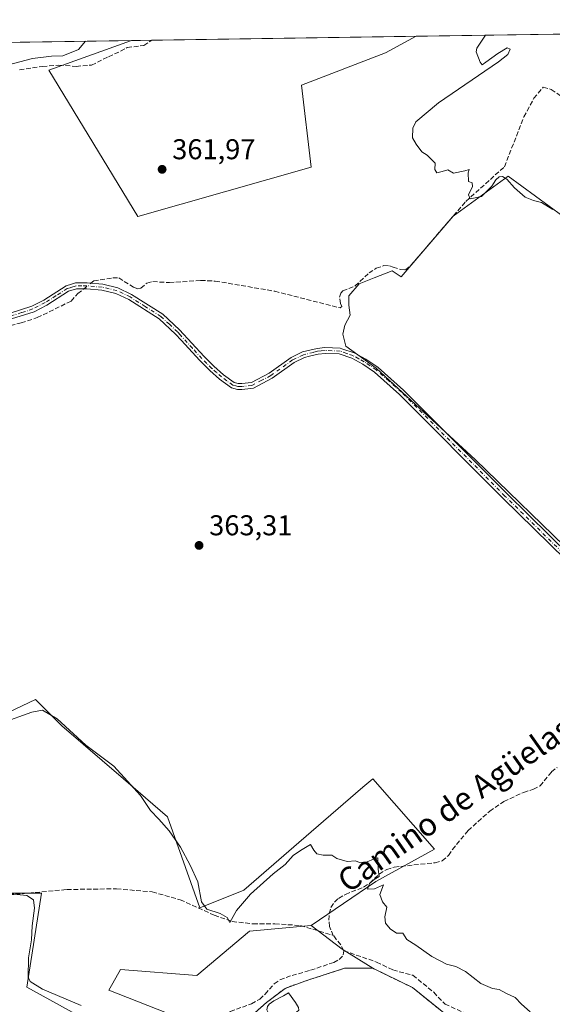
# Model space of a CAD drawing. Units: metres. Extents: x 605247 to 608739, y 4648254 to 4650619.
# Drawn here: x 608176 to 608362, y 4650274 to 4650619 of the extents above; entities that cross this region are included whole.
import ezdxf
from ezdxf.enums import TextEntityAlignment as Align

# ---------------------------------------------------------------- set-up
doc = ezdxf.new("R2010")
doc.units = ezdxf.units.M
doc.header["$MEASUREMENT"] = 0
for name, pattern in [('DGN Style 2', [1.6480167562047852, 0.988810053722871, -0.6592067024819142]), ('DGN Style 3', [2.307223458686699, 1.648016756204785, -0.6592067024819142]), ('DGN Style 4', [2.6384748266838614, 1.318413404963828, -0.6592067024819142, 0.001648016756204785, -0.6592067024819142])]:
    doc.linetypes.add(name, pattern=pattern)
for name, color, linetype, lineweight in [('Alambrada', 7, 'DGN Style 2', 0), ('Camino Cxs', 7, 'Continuous', 0), ('Camino eje', 30, 'DGN Style 4', 13), ('Comarca CxS', 21, 'Continuous', 0), ('Comunidad Autónoma CxS', 142, 'Continuous', 0), ('Corriente artificial lineal', 4, 'DGN Style 3', 13), ('Corriente artificial lineal oculto', 135, 'DGN Style 4', 13), ('Cultivos herbáceos CxS', 92, 'Continuous', 0), ('Cultivos leñosos CxS', 92, 'Continuous', 0), ('Curva de nivel normal', 30, 'Continuous', 0), ('Estanque', 5, 'Continuous', 0), ('Estanque Cxs', 5, 'Continuous', 0), ('Municipio CxS', 4, 'Continuous', 0), ('Núcleo urbano CxS', 7, 'Continuous', 0), ('Planta de tratamiento de residuos CxS', 135, 'Continuous', 0), ('Provincia CxS', 1, 'Continuous', 0), ('Punto de cota en terreno', 7, 'Continuous', 0), ('Rótulo de punto de cota en terreno', 7, 'Continuous', 0), ('Suelo desnudo CxS', 253, 'Continuous', 0), ('Texto cartográfico', 7, 'Continuous', 0)]:
    doc.layers.add(name, color=color, linetype=linetype, lineweight=lineweight)
doc.styles.add('Style-Arial', font='txt')

# ---------------------------------------------------------------- blocks, each defined once
blk = doc.blocks.new('*U18')
at = {"layer": 'Cultivos herbáceos CxS', "color": 92, "linetype": 'Continuous', "lineweight": 0}
for points in [[(608366.0081000002, 4650550.096700001, 359.7847000000039), (608346.8257999998, 4650563.987299999, 359.8819999999978), (608327.6434000004, 4650550.096700001, 360.1545000000042), (608309.4020999996, 4650528.803099999, 360.9217999999965), (608306.2435, 4650530.9089, 360.804099999994), (608299.9264000002, 4650528.452099999, 360.8274999999995), (608294.6621000003, 4650526.3463, 360.756899999993), (608291.1524999999, 4650522.1349, 360.9320000000007), (608291.1524999999, 4650518.976299999, 361.0862999999954), (608291.5033, 4650515.466499999, 361.1729999999953), (608289.7484999998, 4650511.9571, 361.1627000000008), (608289.0465000002, 4650508.7985, 361.1619000000064), (608290.0992999999, 4650504.5869, 361.2571000000025), (608294.2777000006, 4650501.522700001, 361.2768000000069), (608300.6277000001, 4650496.865900001, 361.2416999999987), (608324.9940999999, 4650474.467300001, 361.3794999999955), (608335.3706999999, 4650464.9287, 361.4118000000017), (608370.4637000002, 4650430.885500001, 361.7871000000014)], [(608322.4532000005, 4650272.979599999, 367.0105999999942), (608313.4001000002, 4650280.2401, 366.6843999999983), (608299.4600999998, 4650287.020099999, 366.9471999999951), (608288.7937000003, 4650293.659800001, 366.0792999999976), (608277.9123000001, 4650301.994899999, 365.5105999999942), (608300.4977000002, 4650317.394099999, 365.1867999999959), (608321.0296999998, 4650328.686899999, 363.9876999999979), (608299.4735000003, 4650353.325300001, 364.0203000000038), (608296.0312999999, 4650350.352499999, 364.2342999999965), (608273.6272999998, 4650331.004100001, 364.1257999999943), (608254.3019000003, 4650314.313899999, 364.170100000003), (608238.9029000001, 4650308.154300001, 365.9431999999942), (608227.6127000004, 4650339.978900001, 364.2060999999958), (608212.2150999998, 4650353.3247, 365.4976000000024), (608190.6584999999, 4650371.803500001, 365.2926000000007), (608181.4199000001, 4650381.0429, 364.7391999999964), (608161.9145000001, 4650371.803300001, 365.2692999999999)], [(608074.7334000003, 4650609.354599999, 367.8503999999957), (608215.0141000003, 4650611.472200001, 364.1595999999991), (608186.0169000002, 4650601.062700001, 364.3378999999986), (608217.2437000005, 4650549.883300001, 362.9625999999989), (608277.9645999996, 4650567.2327, 362.0170000000071), (608274.4952999996, 4650595.8585, 361.1912000000011), (608303.9880999997, 4650607.135299999, 361.0421999999962), (608314.6628999999, 4650612.976399999, 360.8840000000055), (608410.6460999995, 4650614.4253, 357.7258000000002)]]:
    blk.add_polyline3d(points, dxfattribs=at)
blk = doc.blocks.new('5PATER')
at = {"layer": 'Suelo desnudo CxS', "linetype": 'Continuous', "lineweight": 0}
h = blk.add_hatch(color=51, dxfattribs=at)
edge = h.paths.add_edge_path()
edge.add_ellipse((0, 0), major_axis=(-0.1095731443231308, -0.1110710700762829), ratio=0.9994222409660322, start_angle=0, end_angle=360)

msp = doc.modelspace()

# ---------------------------------------------------------------- linework, layer by layer
at = {"layer": 'Alambrada', "color": 7, "linetype": 'DGN Style 2', "lineweight": 0}
msp.add_polyline3d([(608356.3901000004, 4650253.4901, 368.7235999999975), (608324.4101, 4650271.4101, 367.3000000000029), (608313.4001000002, 4650280.2401, 367.0810000000056), (608299.4600999998, 4650287.020099999, 370.0866999999998), (608289.6101000002, 4650287.020099999, 370.223800000007), (608275.6601, 4650282.540100001, 369.665599999993), (608268.7500999998, 4650279.9901, 369.1738000000041), (608262.2200999996, 4650275.0001, 368.642200000002), (608258.1300999997, 4650271.4101, 368.5767000000051), (608255.0601000005, 4650270.9001, 368.8793000000005), (608250.0701000001, 4650270.140100001, 368.735400000005), (608247.7701000003, 4650267.8301, 368.2308000000049)], dxfattribs=at)
at = {"layer": 'Camino Cxs', "color": 7, "linetype": 'Continuous', "lineweight": 0}
for points in [[(608172.4801000003, 4650516.110099999, 363.9881000000024), (608180.1001000004, 4650518.550100001, 363.8117000000057), (608184.3000999996, 4650520.720100001, 363.7464000000036), (608192.0900999998, 4650525.6801, 363.5169000000024), (608194.0401, 4650526.290100001, 363.457899999994), (608195.4401000004, 4650526.7401, 363.4085000000051), (608199.4501, 4650526.7301, 363.0515000000014), (608204.9600999998, 4650526.210100001, 362.4775999999983), (608210.1801000005, 4650525.020099999, 362.1900000000023), (608215.0301000001, 4650522.710100001, 361.9958000000042), (608225.9301000005, 4650515.8201, 362.5414000000019), (608231.8601000002, 4650510.280099999, 363.4020000000019), (608240.4001000002, 4650500.9901, 363.0424999999959), (608243.8901000004, 4650497.5601, 363.6812999999966), (608247.1601, 4650494.610099999, 361.8092000000034), (608250.9101, 4650491.9001, 361.5225000000065), (608252.3601000002, 4650491.540100001, 361.3957999999984), (608253.5900999998, 4650491.4801, 361.372199999998), (608257.0601000005, 4650491.9101, 361.2617999999929), (608263.2100999998, 4650495.170100001, 361.3171000000002), (608270.8501000004, 4650500.6601, 361.3049000000028), (608274.8300999999, 4650502.550100001, 361.2133999999933), (608279.9901000002, 4650503.8101, 361.3374999999942), (608282.7200999996, 4650504.1501, 361.3788999999961), (608288.0900999998, 4650503.9101, 361.3923999999971), (608288.6901000004, 4650503.700099999, 361.3850999999996), (608292.9501, 4650502.2501, 361.3141999999934), (608297.0201000003, 4650500.020099999, 361.3469999999944), (608301.3300999999, 4650497.120100001, 361.3242999999929), (608310.2600999996, 4650489.2501, 361.5567000000011), (608346.4901000002, 4650452.9001, 362.0868999999948), (608368.5601000005, 4650431.220100001, 361.9587000000029)], [(608172.4801000003, 4650516.110099999, 363.9881000000024), (608180.1001000004, 4650518.550100001, 363.8117000000057), (608184.3000999996, 4650520.720100001, 363.7464000000036), (608192.0900999998, 4650525.6801, 363.5169000000024), (608194.0401, 4650526.290100001, 363.457899999994), (608195.4401000004, 4650526.7401, 363.4085000000051), (608199.4501, 4650526.7301, 363.0515000000014), (608204.9600999998, 4650526.210100001, 362.4775999999983), (608210.1801000005, 4650525.020099999, 362.1900000000023), (608215.0301000001, 4650522.710100001, 361.9958000000042), (608225.9301000005, 4650515.8201, 362.5414000000019), (608231.8601000002, 4650510.280099999, 363.4020000000019), (608240.4001000002, 4650500.9901, 363.0424999999959), (608243.8901000004, 4650497.5601, 363.6812999999966), (608247.1601, 4650494.610099999, 361.8092000000034), (608250.9101, 4650491.9001, 361.5225000000065), (608252.3601000002, 4650491.540100001, 361.3957999999984), (608253.5900999998, 4650491.4801, 361.372199999998), (608257.0601000005, 4650491.9101, 361.2617999999929), (608263.2100999998, 4650495.170100001, 361.3171000000002), (608270.8501000004, 4650500.6601, 361.3049000000028), (608274.8300999999, 4650502.550100001, 361.2133999999933), (608279.9901000002, 4650503.8101, 361.3374999999942), (608282.7200999996, 4650504.1501, 361.3788999999961), (608288.0900999998, 4650503.9101, 361.3923999999971), (608288.6901000004, 4650503.700099999, 361.3850999999996), (608292.9501, 4650502.2501, 361.3141999999934), (608297.0201000003, 4650500.020099999, 361.3469999999944), (608301.3300999999, 4650497.120100001, 361.3242999999929), (608310.2600999996, 4650489.2501, 361.5567000000011), (608346.4901000002, 4650452.9001, 362.0868999999948), (608368.5601000005, 4650431.220100001, 361.9587000000029)], [(608367.0500999996, 4650429.8101, 362.0310000000027), (608345.0301000001, 4650451.440099999, 362.0002999999998), (608308.8501000004, 4650487.7401, 361.4936000000016), (608300.0601000005, 4650495.4801, 361.3689000000013), (608295.9401000004, 4650498.2601, 361.392200000002), (608292.1101000002, 4650500.350099999, 361.3950000000041), (608287.7001, 4650501.860099999, 361.5421000000061), (608282.8000999996, 4650502.0701, 361.6224999999977), (608280.3601000002, 4650501.770099999, 361.6388000000007), (608277.3800999997, 4650501.040100001, 361.7304000000004), (608275.5301000001, 4650500.590100001, 361.6915000000009), (608271.9101, 4650498.870100001, 361.6833000000042), (608264.3101000005, 4650493.4101, 361.6733999999997), (608257.6901000004, 4650489.9101, 361.5622000000003), (608256.7500999998, 4650489.790100001, 361.5779000000039), (608253.6700999998, 4650489.4101, 361.6860000000015), (608252.0601000005, 4650489.4801, 361.7571999999927), (608250.0301000001, 4650489.9901, 361.9575000000041), (608245.8501000004, 4650493.0001, 362.7468999999983), (608242.4801000003, 4650496.0601, 364.6695999999938), (608238.9101, 4650499.550100001, 364.2093000000023), (608232.3501000004, 4650506.6801, 364.9254999999976), (608230.3901000004, 4650508.8201, 364.8608999999997), (608224.6601, 4650514.1801, 363.6294000000053), (608214.0301000001, 4650520.890100001, 362.3368999999948), (608209.5000999998, 4650523.050100001, 362.3803999999946), (608204.6300999997, 4650524.1601, 362.5809000000008), (608199.3601000002, 4650524.670100001, 362.9763999999996), (608195.7600999996, 4650524.670100001, 363.2403999999952), (608192.9700999996, 4650523.790100001, 363.3319000000047), (608185.3300999999, 4650518.920100001, 363.7918000000063), (608180.8901000004, 4650516.630100001, 363.855899999995), (608172.9700999996, 4650514.100099999, 364.2094999999972)], [(608367.0500999996, 4650429.8101, 362.0310000000027), (608345.0301000001, 4650451.440099999, 362.0002999999998), (608308.8501000004, 4650487.7401, 361.4936000000016), (608300.0601000005, 4650495.4801, 361.3689000000013), (608295.9401000004, 4650498.2601, 361.392200000002), (608292.1101000002, 4650500.350099999, 361.3950000000041), (608287.7001, 4650501.860099999, 361.5421000000061), (608282.8000999996, 4650502.0701, 361.6224999999977), (608280.3601000002, 4650501.770099999, 361.6388000000007), (608277.3800999997, 4650501.040100001, 361.7304000000004), (608275.5301000001, 4650500.590100001, 361.6915000000009), (608271.9101, 4650498.870100001, 361.6833000000042), (608264.3101000005, 4650493.4101, 361.6733999999997), (608257.6901000004, 4650489.9101, 361.5622000000003), (608256.7500999998, 4650489.790100001, 361.5779000000039), (608253.6700999998, 4650489.4101, 361.6860000000015), (608252.0601000005, 4650489.4801, 361.7571999999927), (608250.0301000001, 4650489.9901, 361.9575000000041), (608245.8501000004, 4650493.0001, 362.7468999999983), (608242.4801000003, 4650496.0601, 364.6695999999938), (608238.9101, 4650499.550100001, 364.2093000000023), (608232.3501000004, 4650506.6801, 364.9254999999976), (608230.3901000004, 4650508.8201, 364.8608999999997), (608224.6601, 4650514.1801, 363.6294000000053), (608214.0301000001, 4650520.890100001, 362.3368999999948), (608209.5000999998, 4650523.050100001, 362.3803999999946), (608204.6300999997, 4650524.1601, 362.5809000000008), (608199.3601000002, 4650524.670100001, 362.9763999999996), (608195.7600999996, 4650524.670100001, 363.2403999999952), (608192.9700999996, 4650523.790100001, 363.3319000000047), (608185.3300999999, 4650518.920100001, 363.7918000000063), (608180.8901000004, 4650516.630100001, 363.855899999995), (608172.9700999996, 4650514.100099999, 364.2094999999972)]]:
    msp.add_polyline3d(points, dxfattribs=at)
at = {"layer": 'Camino eje', "color": 30, "linetype": 'DGN Style 4', "lineweight": 13}
msp.add_polyline3d([(608367.8051000005, 4650430.515100001, 361.997199999998), (608345.7600999996, 4650452.170100001, 362.0497000000032), (608309.5551000005, 4650488.495100001, 361.5222000000067), (608305.1601, 4650492.3651, 361.4909000000043), (608300.6951000001, 4650496.300100001, 361.3508000000002), (608298.5401, 4650497.7501, 361.3767999999982), (608296.4801000003, 4650499.140100001, 361.3693999999959), (608294.5651000004, 4650500.1851, 361.3554000000004), (608292.5301000001, 4650501.300100001, 361.338699999993), (608290.4001000002, 4650502.0251, 361.4069000000018), (608288.0450999998, 4650502.8325, 361.4250000000029), (608285.2100999998, 4650503.005100001, 361.4533999999985), (608282.7600999996, 4650503.110099999, 361.4655999999959), (608281.3951000003, 4650502.940099999, 361.4483000000037), (608280.1750999996, 4650502.790100001, 361.4228000000003), (608278.6851000005, 4650502.425100001, 361.417300000001), (608275.1801000005, 4650501.5701, 361.4428000000044), (608271.3800999997, 4650499.765100001, 361.4830999999977), (608263.7600999996, 4650494.290100001, 361.4860000000044), (608260.6851000005, 4650492.6601, 361.3861999999936), (608257.1401000004, 4650490.880100001, 361.4118000000017), (608253.6300999997, 4650490.4451, 361.5292000000045), (608253.0151000004, 4650490.475099999, 361.5339999999997), (608252.2100999998, 4650490.5101, 361.5755000000063), (608251.4851000002, 4650490.690099999, 361.6442999999999), (608250.4700999996, 4650490.9451, 361.7372999999934), (608248.3800999997, 4650492.450099999, 361.741599999994), (608246.5050999997, 4650493.8051, 362.2887999999948), (608244.8201000001, 4650495.335100001, 363.2100000000065), (608243.1851000005, 4650496.8101, 364.2048000000068), (608241.4401000004, 4650498.5251, 364.1944999999978), (608239.6551000001, 4650500.270099999, 363.6514000000025), (608236.3750999998, 4650503.835100001, 363.5149999999995), (608232.1051000003, 4650508.4801, 364.2802999999985), (608231.1250999998, 4650509.550100001, 364.1379000000015), (608228.2600999996, 4650512.2301, 364.0923999999941), (608225.2950999998, 4650515.0001, 363.0853999999963), (608219.8450999996, 4650518.4451, 362.0840999999928), (608214.5301000001, 4650521.800100001, 362.1545999999944), (608209.8400999998, 4650524.0351, 362.284799999994), (608204.7950999998, 4650525.1851, 362.5317000000068), (608202.0401, 4650525.4451, 362.7387000000017), (608199.4051000001, 4650525.700099999, 363.014599999995), (608197.6051000003, 4650525.700099999, 363.2029999999941), (608195.6001000004, 4650525.7051, 363.3242999999929), (608194.9001000002, 4650525.4801, 363.3482999999979), (608193.5050999997, 4650525.040100001, 363.3956999999937), (608192.5301000001, 4650524.735099999, 363.4281999999948), (608188.6350999996, 4650522.255100001, 363.5601000000024), (608184.8151000004, 4650519.8201, 363.7632000000012), (608180.4951, 4650517.590100001, 363.801999999996), (608176.5351, 4650516.325099999, 364.1033000000025), (608172.7251000004, 4650515.1051, 364.093399999998)], dxfattribs=at)
at = {"layer": 'Comarca CxS', "color": 21, "linetype": 'Continuous', "lineweight": 0, "flags": 128}
msp.add_lwpolyline([(607671.500447366, 4648289.649843111), (605281.2300007734, 4648253.579983537), (605247.0600007742, 4650566.669983511), (608697.8000008004, 4650618.75998351), (608714.3880765274, 4649532.414794191), (608733.1200007985, 4648305.669983538), (608263.6286862214, 4648298.585226325), (607868.1048125305, 4648292.616658793)], close=True, dxfattribs=at)
at = {"layer": 'Comunidad Autónoma CxS', "color": 142, "linetype": 'Continuous', "lineweight": 0, "flags": 128}
msp.add_lwpolyline([(607671.500447366, 4648289.649843111), (605281.2300007734, 4648253.579983537), (605247.0600007742, 4650566.669983511), (608697.8000008004, 4650618.75998351), (608714.3880765274, 4649532.414794191), (608733.1200007985, 4648305.669983538), (608263.6286862214, 4648298.585226325), (607868.1048125305, 4648292.616658793)], close=True, dxfattribs=at)
at = {"layer": 'Corriente artificial lineal', "color": 4, "linetype": 'DGN Style 3', "lineweight": 13}
for points in [[(608175.8223000001, 4650601.2772, 365.0755999999965), (608183.8657000001, 4650602.441400001, 364.7391999999964), (608189.5806999998, 4650602.864800001, 364.5739000000031), (608195.6131999996, 4650602.441400001, 364.4505999999965), (608201.0107000005, 4650602.864800001, 364.165599999993), (608206.9374000002, 4650605.8281, 364.0418999999966), (608211.1706999998, 4650607.733100001, 364.0250999999989), (608213.4990999997, 4650609.0031, 363.9225000000006), (608219.3198999995, 4650609.743899999, 363.4951000000001), (608222.0722000003, 4650611.578700001, 363.7262000000046)], [(608200.8080000002, 4650526.602, 363.1496000000043), (608201.8201000001, 4650527.4001, 363.1215999999986), (608208.5000999998, 4650528.4801, 362.2951999999932), (608210.5301000001, 4650528.440099999, 362.1454999999987), (608215.6601, 4650525.2301, 361.8016999999964), (608217.2200999996, 4650524.6501, 361.7094999999972), (608218.2600999996, 4650524.920100001, 361.6441999999952), (608220.4001000002, 4650526.640100001, 361.4891000000061), (608222.5100999996, 4650527.1601, 361.3693000000058), (608228.2801000001, 4650526.8101, 361.2706000000035), (608239.2401000002, 4650527.5601, 361.2284999999974), (608244.3300999999, 4650527.350099999, 361.202099999995), (608265.1501000002, 4650523.800100001, 360.9057999999932), (608288.1001000004, 4650517.950099999, 361.082699999999), (608288.6901000004, 4650518.4301, 361.0654000000068), (608288.1801000005, 4650519.4801, 360.9930000000023), (608287.8201000001, 4650521.720100001, 360.8482999999979), (608288.3000999996, 4650523.1601, 360.786300000007), (608288.9401000004, 4650523.9101, 360.7676000000066), (608293.3101000005, 4650525.6501, 360.7599999999948), (608298.1601, 4650530.200099999, 360.6523000000016), (608300.6901000004, 4650531.8301, 360.594299999997), (608303.3601000002, 4650532.7401, 360.5749999999971), (608305.3601000002, 4650532.6501, 360.6324000000022), (608306.6101000002, 4650532.2401, 360.6977000000043), (608309.0900999998, 4650531.4101, 360.7498999999953), (608310.9700999996, 4650531.280099999, 360.7051999999967), (608312.6601, 4650532.690099999, 360.588699999993), (608332.0701000001, 4650555.220100001, 360.2225000000035), (608345.5800999999, 4650567.3301, 359.7783000000054), (608352.3901000004, 4650584.770099999, 359.6306999999942), (608355.8901000004, 4650591.280099999, 359.0173000000068), (608359.1501000002, 4650595.120100001, 358.4866999999941), (608361.9801000003, 4650594.4001, 358.3619999999937), (608375.6901000004, 4650584.5701, 358.2387000000017)], [(608170.4001000002, 4650511.300100001, 363.9061999999976), (608176.3901000004, 4650512.690099999, 363.6247000000003), (608182.0401, 4650514.5601, 363.6205999999947), (608193.8701, 4650520.340100001, 363.2630000000063), (608196.1901000004, 4650522.960100001, 363.1695999999938), (608198.3584000003, 4650524.670100001, 363.1854000000022)], [(608285.6300999997, 4650298.540100001, 365.6907000000065), (608284.8201000001, 4650300.4101, 365.5703999999969), (608284.3201000001, 4650301.5801, 365.4753000000055), (608284.1501000002, 4650303.790100001, 365.3598999999958), (608284.2100999998, 4650306.100099999, 365.3062999999966), (608284.7901, 4650308.300100001, 365.256899999993), (608286.1001000004, 4650310.110099999, 365.2149000000064), (608287.5201000003, 4650311.470100001, 365.1811000000016), (608289.9101, 4650312.860099999, 365.1731), (608296.2100999998, 4650315.4101, 365.1085000000021), (608298.4101, 4650316.780099999, 365.1120999999985), (608301.7301000003, 4650319.970100001, 365.0929000000033), (608304.3400999998, 4650321.610099999, 365.0516999999964), (608307.0201000003, 4650322.4001, 365.0896000000066), (608321.2801000001, 4650323.940099999, 364.4437000000034), (608323.7701000003, 4650324.600099999, 364.3044999999984), (608326.0100999996, 4650326.440099999, 364.1756000000024), (608327.3400999998, 4650328.5801, 364.0819000000047), (608332.8601000002, 4650335.200099999, 364.1401999999944), (608340.4001000002, 4650341.950099999, 363.9774999999936), (608345.3400999998, 4650345.370100001, 364.0531999999948), (608352.2500999998, 4650348.540100001, 364.0286000000052), (608355.7200999996, 4650349.630100001, 363.875), (608358.0201000003, 4650350.850099999, 363.6269000000029), (608362.0701000001, 4650355.690099999, 362.9965999999986), (608364.0601000005, 4650357.290100001, 362.9158000000025)], [(608160.6401000004, 4650311.610099999, 370.2792000000045), (608192.4101, 4650314.5701, 368.8525999999983), (608209.7901, 4650314.8201, 368.4634999999981), (608222.2801000001, 4650313.7301, 367.9631999999983), (608232.0500999996, 4650311.0001, 367.2357999999949), (608243.9901000002, 4650305.5601, 365.303700000004), (608250.2401000002, 4650303.380100001, 365.6110999999946), (608257.5701000001, 4650302.5601, 365.5449999999983), (608265.1700999998, 4650302.550100001, 365.4611000000005), (608274.1300999997, 4650302.0001, 365.6328999999969), (608285.6300999997, 4650298.540100001, 365.6907000000065)], [(608244.7666999997, 4650264.016200001, 368.090400000001), (608244.1052000001, 4650266.132900001, 368.212400000004), (608243.9068, 4650267.654200001, 368.2519999999931), (608245.3619999997, 4650269.704700001, 368.1664000000019), (608249.5954, 4650271.887599999, 368.0396000000038), (608253.8287000004, 4650273.475099999, 367.9713999999949), (608257.0037000002, 4650274.599500001, 368.0078000000067), (608259.9140999997, 4650276.187000001, 367.8279000000039), (608261.7662000004, 4650277.972999999, 367.6714999999967), (608265.0073999995, 4650281.611, 367.8105000000069), (608266.9918000001, 4650283.0001, 367.7819000000018), (608271.2374, 4650284.5167, 367.5295999999944), (608277.6901000004, 4650286.3101, 367.4600000000065), (608285.8000999996, 4650289.0701, 366.7140999999974), (608287.7600999996, 4650290.040100001, 366.570200000002), (608289.1601, 4650291.700099999, 366.3125), (608289.3300999999, 4650293.1601, 366.1031999999978), (608288.2401000002, 4650295.190099999, 365.9152000000031), (608285.6300999997, 4650298.540100001, 365.6907000000065)], [(608289.3300999999, 4650293.1601, 366.1031999999978), (608300.8234999999, 4650289.2007, 366.3000000000029), (608306.5120000001, 4650286.422599999, 366.0731999999989), (608313.5235000001, 4650284.570499999, 365.734500000006), (608320.7994999997, 4650278.6174, 366.1665000000066), (608324.7682999996, 4650274.5163, 366.2430000000023), (608332.9704, 4650270.812200001, 365.8959000000032), (608343.4215000002, 4650264.5944, 365.9290000000037), (608356.7829, 4650258.773600001, 365.6814000000013), (608369.6152999997, 4650252.9527, 365.6447999999946), (608384.0351, 4650245.544399999, 365.6775999999954)]]:
    msp.add_polyline3d(points, dxfattribs=at)
at = {"layer": 'Corriente artificial lineal oculto', "color": 135, "linetype": 'DGN Style 4', "lineweight": 13, "extrusion": (0.00900975123742299, 0.007105624761697877, 0.999934165072574), "elevation": 38887.76065265799, "flags": 128}
msp.add_lwpolyline([(608170.3989212096, 4650365.748005228), (608172.8487443359, 4650367.679954001)], dxfattribs=at)
at = {"layer": 'Cultivos herbáceos CxS', "color": 92, "linetype": 'Continuous', "lineweight": 0, "extrusion": (0.03287842391570217, 0.0004963118344441864, 0.9994592352444307), "elevation": 22669.27046522265, "flags": 128}
msp.add_lwpolyline([(4640901.512918423, -678061.3299433308), (4640901.512918424, -678157.3759168228)], dxfattribs=at)
at = {"layer": 'Cultivos herbáceos CxS', "color": 92, "linetype": 'Continuous', "lineweight": 0, "extrusion": (0.02629501405481783, 0.0003969350153129065, 0.9996541475322606), "elevation": 18203.04653454651, "flags": 128}
msp.add_lwpolyline([(4640901.457227723, -677956.2664397203), (4640901.457227723, -678096.6116606111)], dxfattribs=at)
at = {"layer": 'Cultivos herbáceos CxS', "color": 92, "linetype": 'Continuous', "lineweight": 0, "extrusion": (-0.1993839851759615, -0.1947684196849471, 0.9603703916452133), "elevation": -1026661.819295245, "flags": 128}
msp.add_lwpolyline([(-2901486.295825407, 3538736.15573409), (-2901472.729722163, 3538738.196082203), (-2901460.52664041, 3538741.309882322)], dxfattribs=at)
msp.add_lwpolyline([(-2901486.295825407, 3538736.15573409), (-2901472.729722163, 3538738.196082203), (-2901460.52664041, 3538741.309882322)], dxfattribs=at)
at = {"layer": 'Cultivos herbáceos CxS', "color": 92, "linetype": 'Continuous', "lineweight": 0}
for points in [[(608215.0143999998, 4650611.472300001, 364.1595999999991), (608186.0169000002, 4650601.062700001, 364.3378999999986), (608217.2437000005, 4650549.883300001, 362.9625999999989), (608277.9645999996, 4650567.2327, 362.0170000000071), (608274.4952999996, 4650595.8585, 361.1912000000011), (608303.9880999997, 4650607.135299999, 361.0421999999962), (608314.6632000003, 4650612.976500001, 360.8840000000055)], [(608366.0081000002, 4650550.096700001, 359.7847000000039), (608346.8257999998, 4650563.987299999, 359.8819999999978), (608327.6434000004, 4650550.096700001, 360.1545000000042), (608309.4020999996, 4650528.803099999, 360.9217999999965), (608306.2435, 4650530.9089, 360.804099999994), (608299.9264000002, 4650528.452099999, 360.8274999999995), (608294.6621000003, 4650526.3463, 360.756899999993), (608291.1524999999, 4650522.1349, 360.9320000000007), (608291.1524999999, 4650518.976299999, 361.0862999999954), (608291.5033, 4650515.466499999, 361.1729999999953), (608289.7484999998, 4650511.9571, 361.1627000000008), (608289.0465000002, 4650508.7985, 361.1619000000064), (608290.0992999999, 4650504.5869, 361.2571000000025), (608294.2777000006, 4650501.522700001, 361.2768000000069), (608300.6277000001, 4650496.865900001, 361.2416999999987), (608324.9940999999, 4650474.467300001, 361.3794999999955), (608335.3706999999, 4650464.9287, 361.4118000000017), (608370.4637000002, 4650430.885500001, 361.7871000000014)], [(608277.9123000001, 4650301.994899999, 365.5105999999942), (608300.4977000002, 4650317.394099999, 365.1867999999959), (608321.0296999998, 4650328.686899999, 363.9876999999979), (608299.4735000003, 4650353.325300001, 364.0203000000038), (608296.0312999999, 4650350.352499999, 364.2342999999965), (608273.6272999998, 4650331.004100001, 364.1257999999943), (608254.3019000003, 4650314.313899999, 364.170100000003), (608238.9029000001, 4650308.154300001, 365.9431999999942), (608227.6127000004, 4650339.978900001, 364.2060999999958), (608212.2150999998, 4650353.3247, 365.4976000000024), (608190.6584999999, 4650371.803500001, 365.2926000000007), (608181.4199000001, 4650381.0429, 364.7391999999964), (608161.9145000001, 4650371.803300001, 365.2692999999999), (608144.4631000003, 4650374.883099999, 367.0051999999997), (608139.3306999998, 4650382.069300001, 366.0535999999993), (608131.1183000002, 4650386.1757, 366.1318000000028), (608113.6675000006, 4650398.494899999, 365.8555999999954), (608080.8170999996, 4650398.494700001, 368.4459000000061), (608050.8645000001, 4650398.4945, 368.718200000003), (608051.3079000004, 4650397.4101, 368.7275999999983), (608062.6085000001, 4650376.8607, 369.8049000000028), (608063.6344999997, 4650358.3661, 371.0495999999985), (608063.8777000001, 4650357.256100001, 371.1967000000004)], [(607926.4285000004, 4650360.834100001, 374.9542999999976), (607928.1024000002, 4650362.3071, 375.0565000000061), (607946.9423000002, 4650378.8859, 373.5046000000002), (607956.3548999997, 4650374.8939, 373.6217999999935), (607961.4716999996, 4650372.723900001, 373.5126000000019), (607973.6209000006, 4650367.5713, 373.4409000000014), (608040.4863, 4650328.4475, 374.855899999995), (608051.5734000001, 4650331.500299999, 373.6996999999974), (608068.9859999996, 4650333.945699999, 374.0212000000029), (608064.1328999996, 4650356.091499999, 371.4116999999969), (608079.7883000001, 4650361.536900001, 371.1322999999975), (608097.2399000004, 4650359.483899999, 370.3975999999966), (608142.4067000002, 4650328.686100001, 372.402900000001), (608146.5120999999, 4650313.2871, 371.172000000006), (608183.4685000004, 4650313.2871, 369.6635999999999), (608178.3335999995, 4650280.435699999, 370.647100000002), (608219.3951000003, 4650257.8507, 369.456600000005)], [(608277.9123000001, 4650301.994899999, 365.5105999999942), (608256.3541000001, 4650299.941500001, 366.4869999999937), (608237.8749000002, 4650284.542300001, 368.2418000000035), (608211.1842999998, 4650286.5955, 368.9336999999941), (608208.4463000001, 4650281.804500001, 369.0187000000006), (608207.0774999997, 4650279.409299999, 369.0840000000026), (608240.9534999998, 4650266.0635, 368.507500000007), (608238.8998999996, 4650259.903899999, 368.9336000000039), (608219.3951000003, 4650257.8507, 369.456600000005), (608178.3335999995, 4650280.435699999, 370.647100000002), (608183.4685000004, 4650313.2871, 369.6635999999999), (608146.5120999999, 4650313.2871, 371.172000000006), (608142.4067000002, 4650328.686100001, 372.402900000001), (608097.2399000004, 4650359.483899999, 370.3975999999966), (608079.7883000001, 4650361.536900001, 371.1322999999975), (608064.1328999996, 4650356.091499999, 371.4116999999969)], [(608240.9534999998, 4650266.0635, 368.507500000007), (608207.0774999997, 4650279.409299999, 369.0840000000026), (608208.4463000001, 4650281.804500001, 369.0187000000006), (608211.1842999998, 4650286.5955, 368.9336999999941), (608237.8749000002, 4650284.542300001, 368.2418000000035), (608256.3541000001, 4650299.941500001, 366.4869999999937), (608277.9123000001, 4650301.994899999, 365.5105999999942), (608288.7937000003, 4650293.659800001, 366.0792999999976), (608299.4600999998, 4650287.020099999, 366.9471999999951), (608289.6101000002, 4650287.020099999, 366.9622999999993), (608275.6601, 4650282.540100001, 367.0899999999965), (608268.7500999998, 4650279.9901, 367.388300000006), (608262.2200999996, 4650275.0001, 367.5063999999985), (608258.1301999995, 4650271.4101, 367.7642999999953)], [(608299.4600999998, 4650287.020099999, 366.9471999999951), (608289.6101000002, 4650287.020099999, 366.9622999999993), (608275.6601, 4650282.540100001, 367.0899999999965), (608268.7500999998, 4650279.9901, 367.388300000006), (608262.2200999996, 4650275.0001, 367.5063999999985), (608258.1301999995, 4650271.4101, 367.7642999999953), (608255.0601000005, 4650270.9001, 367.8179999999993), (608250.0702000001, 4650270.140100001, 367.9127000000008), (608247.7701000003, 4650267.8301, 367.8540999999968), (608247.2766000004, 4650267.543199999, 367.8683000000019), (608247.2200999996, 4650263.040100001, 367.6796999999933), (608253.0301999999, 4650260.380100001, 367.9872999999934), (608257.5201000003, 4650258.3301, 368.0573000000004), (608262.0100999996, 4650255.3101, 368.2364999999991), (608267.9160000002, 4650250.5056, 368.4352999999974)], [(608299.4600999998, 4650287.020099999, 366.9471999999951), (608313.4001000002, 4650280.2401, 366.6843999999983), (608322.4532000005, 4650272.979599999, 367.0105999999942), (608324.4101, 4650271.4101, 366.8736000000063), (608356.3901000004, 4650253.4901, 367.0872999999993), (608372.5100999996, 4650246.8301, 366.7964000000065), (608374.3101000005, 4650246.190099999, 366.7621999999974), (608374.5601000005, 4650241.569900001, 367.4817999999942), (608374.6250999998, 4650240.370100001, 367.4600000000065), (608374.6900000004, 4650239.170299999, 367.4391000000033), (608374.9401000004, 4650234.550100001, 367.3907999999938), (608396.4401000004, 4650239.540100001, 366.3291999999929), (608426.5001999997, 4650249.390100001, 365.8313000000053), (608426.6968, 4650249.442, 365.829700000002), (608434.7037000004, 4650253.6077, 365.0960999999952), (608437.1140999999, 4650254.094500001, 365.0032000000065), (608439.2600999996, 4650253.300100001, 365.1092000000062)]]:
    msp.add_polyline3d(points, dxfattribs=at)
at = {"layer": 'Cultivos leñosos CxS', "color": 92, "linetype": 'Continuous', "lineweight": 0, "extrusion": (0.06127526480051301, 0.0009245853276738265, 0.9981204772298778), "elevation": 41931.8983302728, "flags": 128}
msp.add_lwpolyline([(4640905.798404226, -677013.8754764223), (4640905.798404225, -677020.9476722213)], dxfattribs=at)
at = {"layer": 'Cultivos leñosos CxS', "color": 92, "linetype": 'Continuous', "lineweight": 0, "extrusion": (0.03067494882404959, 0.0004630527247849352, 0.9995293057718798), "elevation": 21174.21429800286, "flags": 128}
msp.add_lwpolyline([(4640901.44320401, -678017.495690434), (4640901.443204011, -678110.1405467001)], dxfattribs=at)
at = {"layer": 'Cultivos leñosos CxS', "color": 92, "linetype": 'Continuous', "lineweight": 0}
for points in [[(608215.0143999998, 4650611.472300001, 364.1595999999991), (608186.0169000002, 4650601.062700001, 364.3378999999986), (608217.2437000005, 4650549.883300001, 362.9625999999989), (608277.9645999996, 4650567.2327, 362.0170000000071), (608274.4952999996, 4650595.8585, 361.1912000000011), (608303.9880999997, 4650607.135299999, 361.0421999999962), (608314.6632000003, 4650612.976500001, 360.8840000000055)], [(608370.4637000002, 4650430.885500001, 361.7871000000014), (608335.3706999999, 4650464.9287, 361.4118000000017), (608324.9940999999, 4650474.467300001, 361.3794999999955), (608300.6277000001, 4650496.865900001, 361.2416999999987), (608294.2777000006, 4650501.522700001, 361.2768000000069), (608290.0992999999, 4650504.5869, 361.2571000000025), (608289.0465000002, 4650508.7985, 361.1619000000064), (608289.7484999998, 4650511.9571, 361.1627000000008), (608291.5033, 4650515.466499999, 361.1729999999953), (608291.1524999999, 4650518.976299999, 361.0862999999954), (608291.1524999999, 4650522.1349, 360.9320000000007), (608294.6621000003, 4650526.3463, 360.756899999993), (608299.9264000002, 4650528.452099999, 360.8274999999995), (608306.2435, 4650530.9089, 360.804099999994), (608309.4020999996, 4650528.803099999, 360.9217999999965), (608327.6434000004, 4650550.096700001, 360.1545000000042), (608346.8257999998, 4650563.987299999, 359.8819999999978), (608366.0081000002, 4650550.096700001, 359.7847000000039)], [(608366.0081000002, 4650550.096700001, 359.7847000000039), (608346.8257999998, 4650563.987299999, 359.8819999999978), (608327.6434000004, 4650550.096700001, 360.1545000000042), (608309.4020999996, 4650528.803099999, 360.9217999999965), (608306.2435, 4650530.9089, 360.804099999994), (608299.9264000002, 4650528.452099999, 360.8274999999995), (608294.6621000003, 4650526.3463, 360.756899999993), (608291.1524999999, 4650522.1349, 360.9320000000007), (608291.1524999999, 4650518.976299999, 361.0862999999954), (608291.5033, 4650515.466499999, 361.1729999999953), (608289.7484999998, 4650511.9571, 361.1627000000008), (608289.0465000002, 4650508.7985, 361.1619000000064), (608290.0992999999, 4650504.5869, 361.2571000000025), (608294.2777000006, 4650501.522700001, 361.2768000000069), (608300.6277000001, 4650496.865900001, 361.2416999999987), (608324.9940999999, 4650474.467300001, 361.3794999999955), (608335.3706999999, 4650464.9287, 361.4118000000017), (608370.4637000002, 4650430.885500001, 361.7871000000014)], [(608277.9123000001, 4650301.994899999, 365.5105999999942), (608300.4977000002, 4650317.394099999, 365.1867999999959), (608321.0296999998, 4650328.686899999, 363.9876999999979), (608299.4735000003, 4650353.325300001, 364.0203000000038), (608296.0312999999, 4650350.352499999, 364.2342999999965), (608273.6272999998, 4650331.004100001, 364.1257999999943), (608254.3019000003, 4650314.313899999, 364.170100000003), (608238.9029000001, 4650308.154300001, 365.9431999999942), (608227.6127000004, 4650339.978900001, 364.2060999999958), (608212.2150999998, 4650353.3247, 365.4976000000024), (608190.6584999999, 4650371.803500001, 365.2926000000007), (608181.4199000001, 4650381.0429, 364.7391999999964), (608161.9145000001, 4650371.803300001, 365.2692999999999), (608144.4631000003, 4650374.883099999, 367.0051999999997), (608139.3306999998, 4650382.069300001, 366.0535999999993), (608131.1183000002, 4650386.1757, 366.1318000000028), (608113.6675000006, 4650398.494899999, 365.8555999999954), (608080.8170999996, 4650398.494700001, 368.4459000000061), (608050.8645000001, 4650398.4945, 368.718200000003), (608051.3079000004, 4650397.4101, 368.7275999999983), (608062.6085000001, 4650376.8607, 369.8049000000028), (608063.6344999997, 4650358.3661, 371.0495999999985), (608063.8777000001, 4650357.256100001, 371.1967000000004)], [(608161.9145000001, 4650371.803300001, 365.2692999999999), (608181.4199000001, 4650381.0429, 364.7391999999964), (608190.6584999999, 4650371.803500001, 365.2926000000007), (608212.2150999998, 4650353.3247, 365.4976000000024), (608227.6127000004, 4650339.978900001, 364.2060999999958), (608238.9029000001, 4650308.154300001, 365.9431999999942), (608254.3019000003, 4650314.313899999, 364.170100000003), (608273.6272999998, 4650331.004100001, 364.1257999999943), (608296.0312999999, 4650350.352499999, 364.2342999999965), (608299.4735000003, 4650353.325300001, 364.0203000000038), (608321.0296999998, 4650328.686899999, 363.9876999999979), (608300.4977000002, 4650317.394099999, 365.1867999999959), (608277.9123000001, 4650301.994899999, 365.5105999999942), (608256.3541000001, 4650299.941500001, 366.4869999999937), (608237.8749000002, 4650284.542300001, 368.2418000000035), (608211.1842999998, 4650286.5955, 368.9336999999941), (608208.4463000001, 4650281.804500001, 369.0187000000006), (608207.0774999997, 4650279.409299999, 369.0840000000026), (608240.9534999998, 4650266.0635, 368.507500000007)], [(608277.9123000001, 4650301.994899999, 365.5105999999942), (608256.3541000001, 4650299.941500001, 366.4869999999937), (608237.8749000002, 4650284.542300001, 368.2418000000035), (608211.1842999998, 4650286.5955, 368.9336999999941), (608208.4463000001, 4650281.804500001, 369.0187000000006), (608207.0774999997, 4650279.409299999, 369.0840000000026), (608240.9534999998, 4650266.0635, 368.507500000007), (608238.8998999996, 4650259.903899999, 368.9336000000039), (608219.3951000003, 4650257.8507, 369.456600000005), (608178.3335999995, 4650280.435699999, 370.647100000002), (608183.4685000004, 4650313.2871, 369.6635999999999), (608146.5120999999, 4650313.2871, 371.172000000006), (608142.4067000002, 4650328.686100001, 372.402900000001), (608097.2399000004, 4650359.483899999, 370.3975999999966), (608079.7883000001, 4650361.536900001, 371.1322999999975), (608064.1328999996, 4650356.091499999, 371.4116999999969)], [(608219.3951000003, 4650257.8507, 369.456600000005), (608178.3335999995, 4650280.435699999, 370.647100000002), (608183.4685000004, 4650313.2871, 369.6635999999999), (608146.5120999999, 4650313.2871, 371.172000000006)]]:
    msp.add_polyline3d(points, dxfattribs=at)
msp.add_polyline3d([(608215.0141000003, 4650611.472200001, 364.1595999999991), (608314.6628999999, 4650612.976399999, 360.8840000000055), (608303.9880999997, 4650607.135299999, 361.0421999999962), (608274.4952999996, 4650595.8585, 361.1912000000011), (608277.9645999996, 4650567.2327, 362.0170000000071), (608217.2437000005, 4650549.883300001, 362.9625999999989), (608186.0169000002, 4650601.062700001, 364.3378999999986)], close=True, dxfattribs=at)
at = {"layer": 'Curva de nivel normal', "color": 30, "linetype": 'Continuous', "lineweight": 0, "flags": 128}
for points, elevation in [([(608362.5499999998, 4650552.4301), (608358.5499999998, 4650554.8201), (608355.7100000001, 4650555.4801), (608352.79, 4650556.720100001), (608349.0599999996, 4650559.940099999), (608346.4000000004, 4650562.940099999), (608344.8399999999, 4650563.880100001), (608343.7000000002, 4650563.8201), (608342.5099999999, 4650562.8101), (608341.2000000002, 4650560.5001), (608337.5899999999, 4650556.920100001), (608333.5700000003, 4650556.1601), (608333, 4650557.470100001), (608334.3499999996, 4650560.450099999), (608334.2999999998, 4650561.6801), (608333, 4650562.210100001), (608332.9199999999, 4650565.190099999), (608333.2400000002, 4650566.420100001), (608331.7599999999, 4650565.860099999), (608327.7599999999, 4650565.100099999), (608325.7599999999, 4650566.3101), (608323.7599999999, 4650565.640100001), (608321.9400000004, 4650565.2401), (608321.1600000003, 4650566.370100001), (608321.3600000005, 4650568.5701), (608318.5, 4650571.380100001), (608316.6900000004, 4650572.5701), (608314.6399999997, 4650575.190099999), (608313.3700000001, 4650577.4001), (608313.5, 4650580.870100001), (608314.5999999996, 4650583.090100001), (608322.4500000002, 4650589.690099999), (608343.4500000002, 4650604.0101), (608346.7199999997, 4650606.5701), (608347.5999999996, 4650608.460100001), (608346.4900000002, 4650608.870100001), (608343.25, 4650606.970100001), (608339.1100000005, 4650603.940099999), (608337.7599999999, 4650602.970100001), (608337.0599999996, 4650603.9101), (608335.6500000004, 4650607.4901), (608335.9299999997, 4650608.860099999), (608338.9413999999, 4650613.3431)], 360), ([(608165.5899999999, 4650601.3301), (608180.3899999997, 4650605.1801), (608187.0099999999, 4650605.970100001), (608191.0199999996, 4650606.170100001), (608196.4400000004, 4650608.300100001), (608198.9327999996, 4650611.229599999)], 365), ([(608354.6299999999, 4650271.8301), (608351.5999999996, 4650274.470100001), (608349.3399999999, 4650276.7501), (608346.0899999999, 4650278.280099999), (608343.7599999999, 4650279.600099999), (608341.4299999997, 4650279.920100001), (608337.3600000005, 4650281.6801), (608331.9900000002, 4650285.860099999), (608328.5, 4650287.700099999), (608325.2800000003, 4650288.4801), (608320.1600000003, 4650291.1801), (608314.5199999996, 4650295.130100001), (608311.4199999999, 4650297.110099999), (608309.9699999997, 4650299.3101), (608307.8099999996, 4650299.340100001), (608305.5899999999, 4650300.790100001), (608303.9800000006, 4650302.850099999), (608303.7100000001, 4650305.030099999), (608304.3899999997, 4650308.4001), (608302.9000000004, 4650310.220100001), (608301.9299999997, 4650312.790100001), (608303.1799999997, 4650316.2501), (608300.0999999996, 4650314.780099999), (608297.6699999999, 4650314.6601), (608298.2800000003, 4650316.700099999), (608299.9400000004, 4650318.110099999), (608301.6799999997, 4650319.1601), (608301.3399999999, 4650321.630100001), (608301.2999999998, 4650325.630100001), (608299.7599999999, 4650325.1801), (608297.54, 4650324.270099999), (608294.8700000001, 4650323.960100001), (608293.3700000001, 4650324.5701), (608290.5099999999, 4650324.380100001), (608286.9299999997, 4650325.460100001), (608285.1799999997, 4650326.610099999), (608282.0899999999, 4650326.5701), (608279.9199999999, 4650327.020099999), (608278.8099999996, 4650328.340100001), (608277.6399999997, 4650330.300100001), (608274.1900000004, 4650328.2501), (608271.5999999996, 4650326.5001), (608268.79, 4650323.360099999), (608264.5999999996, 4650320.030099999), (608256.6500000004, 4650312.9001), (608251.7699999996, 4650307.1801), (608249.4400000004, 4650303.0701), (608248.4500000002, 4650304.7501), (608246.0999999996, 4650306.1601), (608241.4299999997, 4650307.690099999), (608239.4699999997, 4650310.2501), (608238.2800000003, 4650317.210100001), (608235.5199999996, 4650323.050100001), (608232.1500000004, 4650329.350099999), (608228.2100000001, 4650335.0801), (608224.5899999999, 4650339.200099999), (608221.6399999997, 4650342.1601), (608218.1200000001, 4650347.4001), (608213.6299999999, 4650352.5001), (608208.8099999996, 4650357.670100001), (608199.04, 4650365.0601), (608188.9800000006, 4650374.2401), (608183.8099999996, 4650377.2601), (608180.1100000005, 4650376.5801), (608169.7599999999, 4650372.8301)], 365), ([(608172.6699999999, 4650313.030099999), (608178.3799999999, 4650312.4301), (608180.7400000002, 4650310.9001), (608181, 4650308.0001), (608180.2599999999, 4650301.880100001), (608179.9600000001, 4650297.0001), (608178.9400000004, 4650290.710100001), (608178.8700000001, 4650283.890100001), (608179.5700000003, 4650282.4001), (608183.8899999997, 4650279.720100001), (608197.3600000005, 4650273.970100001)], 370)]:
    msp.add_lwpolyline(points, dxfattribs=dict(at, elevation=elevation))
at = {"layer": 'Estanque', "color": 5, "linetype": 'Continuous', "lineweight": 0}
msp.add_polyline3d([(608267.0126999998, 4650268.7566, 367.5491000000038), (608265.9014999997, 4650268.280400001, 367.5985999999975), (608265.1076999997, 4650268.3333, 367.6349999999948), (608264.0493999999, 4650269.497500001, 367.6291000000056), (608262.8322999999, 4650271.508300001, 367.5192999999999), (608262.409, 4650272.4608, 367.4496999999974), (608262.6736000003, 4650273.625, 367.4563000000053), (608263.2027000004, 4650274.4188, 367.4556000000011), (608264.8431000002, 4650275.6358, 367.3779000000068), (608268.1769000003, 4650277.3292, 367.1900000000023), (608269.9232000001, 4650278.440400001, 367.4437000000034), (608272.4101999998, 4650275.106699999, 367.824099999998), (608273.4156, 4650273.360400001, 367.7480999999971), (608273.5744000003, 4650272.4079, 367.7033999999985), (608272.7276999997, 4650271.6141, 367.6793000000035), (608269.0763999998, 4650269.867900001, 367.5519000000059), (608267.0126999998, 4650268.7566, 367.5491000000038)], dxfattribs=at)
at = {"layer": 'Estanque Cxs', "color": 5, "linetype": 'Continuous', "lineweight": 0}
msp.add_polyline3d([(608267.0126999998, 4650268.7566, 367.5491000000038), (608265.9014999997, 4650268.280400001, 367.5985999999975), (608265.1076999997, 4650268.3333, 367.6349999999948), (608264.0493999999, 4650269.497500001, 367.6291000000056), (608262.8322999999, 4650271.508300001, 367.5192999999999), (608262.409, 4650272.4608, 367.4496999999974), (608262.6736000003, 4650273.625, 367.4563000000053), (608263.2027000004, 4650274.4188, 367.4556000000011), (608264.8431000002, 4650275.6358, 367.3779000000068), (608268.1769000003, 4650277.3292, 367.1900000000023), (608269.9232000001, 4650278.440400001, 367.4437000000034), (608272.4101999998, 4650275.106699999, 367.824099999998), (608273.4156, 4650273.360400001, 367.7480999999971), (608273.5744000003, 4650272.4079, 367.7033999999985), (608272.7276999997, 4650271.6141, 367.6793000000035), (608269.0763999998, 4650269.867900001, 367.5519000000059)], close=True, dxfattribs=at)
at = {"layer": 'Municipio CxS', "color": 4, "linetype": 'Continuous', "lineweight": 0, "flags": 128}
msp.add_lwpolyline([(605247.0600007742, 4650566.669983511), (608697.8000008004, 4650618.75998351), (608714.3880765274, 4649532.414794191)], dxfattribs=at)
at = {"layer": 'Núcleo urbano CxS', "color": 7, "linetype": 'Continuous', "lineweight": 0}
for points in [[(608299.4600999998, 4650287.020099999, 366.9471999999951), (608289.6101000002, 4650287.020099999, 366.9622999999993), (608275.6601, 4650282.540100001, 367.0899999999965), (608268.7500999998, 4650279.9901, 367.388300000006), (608262.2200999996, 4650275.0001, 367.5063999999985), (608258.1301999995, 4650271.4101, 367.7642999999953), (608255.0601000005, 4650270.9001, 367.8179999999993), (608250.0702000001, 4650270.140100001, 367.9127000000008), (608247.7701000003, 4650267.8301, 367.8540999999968), (608247.2766000004, 4650267.543199999, 367.8683000000019), (608247.2200999996, 4650263.040100001, 367.6796999999933), (608253.0301999999, 4650260.380100001, 367.9872999999934), (608257.5201000003, 4650258.3301, 368.0573000000004), (608262.0100999996, 4650255.3101, 368.2364999999991), (608267.9160000002, 4650250.5056, 368.4352999999974)], [(608258.1301999995, 4650271.4101, 367.7642999999953), (608262.2200999996, 4650275.0001, 367.5063999999985), (608268.7500999998, 4650279.9901, 367.388300000006), (608275.6601, 4650282.540100001, 367.0899999999965), (608289.6101000002, 4650287.020099999, 366.9622999999993), (608299.4600999998, 4650287.020099999, 366.9471999999951), (608313.4001000002, 4650280.2401, 366.6843999999983), (608322.4532000005, 4650272.979599999, 367.0105999999942)], [(608299.4600999998, 4650287.020099999, 366.9471999999951), (608313.4001000002, 4650280.2401, 366.6843999999983), (608322.4532000005, 4650272.979599999, 367.0105999999942), (608324.4101, 4650271.4101, 366.8736000000063), (608356.3901000004, 4650253.4901, 367.0872999999993), (608372.5100999996, 4650246.8301, 366.7964000000065), (608374.3101000005, 4650246.190099999, 366.7621999999974), (608374.5601000005, 4650241.569900001, 367.4817999999942), (608374.6250999998, 4650240.370100001, 367.4600000000065), (608374.6900000004, 4650239.170299999, 367.4391000000033), (608374.9401000004, 4650234.550100001, 367.3907999999938), (608396.4401000004, 4650239.540100001, 366.3291999999929), (608426.5001999997, 4650249.390100001, 365.8313000000053), (608426.6968, 4650249.442, 365.829700000002), (608434.7037000004, 4650253.6077, 365.0960999999952), (608437.1140999999, 4650254.094500001, 365.0032000000065), (608439.2600999996, 4650253.300100001, 365.1092000000062)]]:
    msp.add_polyline3d(points, dxfattribs=at)
at = {"layer": 'Planta de tratamiento de residuos CxS', "color": 135, "linetype": 'Continuous', "lineweight": 0}
for points in [[(608247.7701000003, 4650267.8301, 368.2308000000049), (608250.0701000001, 4650270.140100001, 368.735400000005), (608255.0601000005, 4650270.9001, 368.8793000000005), (608258.1300999997, 4650271.4101, 368.5767000000051), (608262.2200999996, 4650275.0001, 368.642200000002), (608268.7500999998, 4650279.9901, 369.1738000000041), (608275.6601, 4650282.540100001, 369.665599999993), (608289.6101000002, 4650287.020099999, 370.223800000007), (608299.4600999998, 4650287.020099999, 370.0866999999998), (608313.4001000002, 4650280.2401, 367.0810000000056), (608324.4101, 4650271.4101, 367.3000000000029), (608356.3901000004, 4650253.4901, 368.7235999999975)], [(608258.1300999997, 4650271.4101, 368.5767000000051), (608262.2200999996, 4650275.0001, 368.642200000002), (608268.7500999998, 4650279.9901, 369.1738000000041), (608275.6601, 4650282.540100001, 369.665599999993), (608289.6101000002, 4650287.020099999, 370.223800000007), (608299.4600999998, 4650287.020099999, 370.0866999999998), (608313.4001000002, 4650280.2401, 367.0810000000056), (608324.4101, 4650271.4101, 367.3000000000029)]]:
    msp.add_polyline3d(points, dxfattribs=at)
at = {"layer": 'Provincia CxS', "color": 1, "linetype": 'Continuous', "lineweight": 0, "flags": 128}
msp.add_lwpolyline([(607671.500447366, 4648289.649843111), (605281.2300007734, 4648253.579983537), (605247.0600007742, 4650566.669983511), (608697.8000008004, 4650618.75998351), (608714.3880765274, 4649532.414794191), (608733.1200007985, 4648305.669983538), (608263.6286862214, 4648298.585226325), (607868.1048125305, 4648292.616658793)], close=True, dxfattribs=at)

# ---------------------------------------------------------------- block references
at = {"layer": 'Cultivos herbáceos CxS', "color": 92, "linetype": 'Continuous', "lineweight": 0}
msp.add_blockref('*U18', (0, 0), dxfattribs=at)
at = {"layer": 'Punto de cota en terreno', "color": 7, "linetype": 'Continuous', "lineweight": 0, "xscale": 10, "yscale": 10, "zscale": 10}
for p in [(608225.7300000006, 4650566.430000001, 361.9700000000012), (608238.6600000003, 4650434.91, 363.3099999999977)]:
    msp.add_blockref('5PATER', p, dxfattribs=at)

# ---------------------------------------------------------------- texts
at = {"layer": 'Rótulo de punto de cota en terreno', "color": 7, "linetype": 'Continuous', "lineweight": 0, "style": 'Style-Arial'}
for s, p in [('361,97', (608229.2577999998, 4650569.957800001)), ('363,31', (608242.1878000004, 4650438.437799999))]:
    msp.add_text(s, height=7.000000000000002, dxfattribs=at).set_placement(p)
at = {"layer": 'Texto cartográfico', "color": 7, "linetype": 'Continuous', "lineweight": 0, "style": 'Style-Arial'}
msp.add_text('Camino de Agüelas', height=8, rotation=35.22530255988653, dxfattribs=at).set_placement((608328.1659763567, 4650344.328477779), align=Align.MIDDLE_CENTER)

doc.saveas('drawing.dxf')
